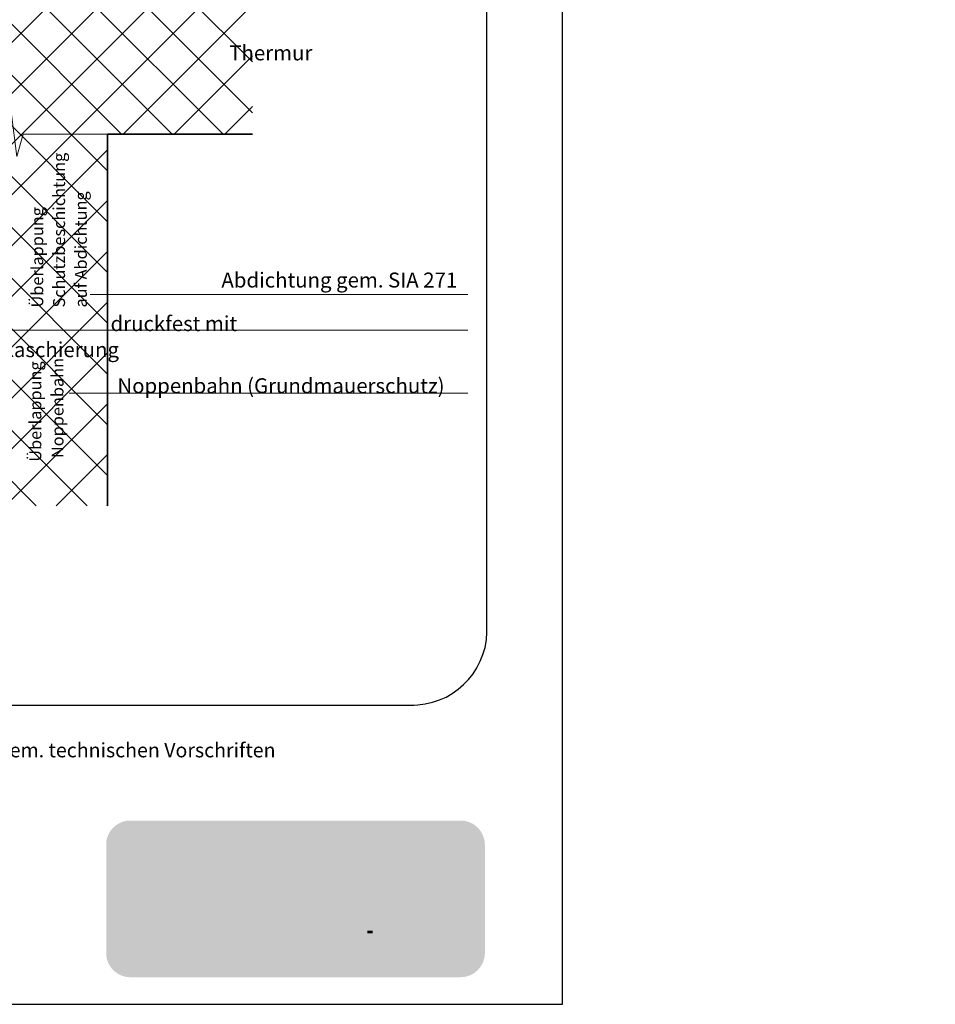
# Model space of a CAD drawing. Units: metres. Extents: x -25535 to 53044, y -10031 to 5158.
# Drawn here: x -14687 to -13463, y -40 to 1276 of the extents above; entities that cross this region are included whole.
import ezdxf

# ---------------------------------------------------------------- set-up
doc = ezdxf.new("R2010")
doc.units = ezdxf.units.M
doc.header["$MEASUREMENT"] = 0
for name, color, linetype in [('003 Beschriftung 1_8', 7, 'Continuous'), ('006 Bemassung 1_8', 7, 'Continuous'), ('050 Tragkonstruktion', 7, 'Continuous')]:
    doc.layers.add(name, color=color, linetype=linetype)
doc.styles.add('ERSTELLTER_STIL_2', font='Weber-Light.ttf')
doc.styles.add('ERSTELLTER_STIL_3', font='Weber-LightItalic.ttf')

msp = doc.modelspace()

# ---------------------------------------------------------------- hatches: boundary and pattern name
at = {"linetype": 'Continuous', "lineweight": 0, "ltscale": 1000, "true_color": 0xffffff}
msp.add_hatch(color=7, dxfattribs=at).paths.add_polyline_path([(-14571.5, 24.8, 0.381203), (-14539, -4.3), (-14097.9, -4.3, 0.413739), (-14065.2, 28.5), (-14065.2, 172.7, 0.38114), (-14094.3, 205.2), (-14542.7, 205.2, 0.349282), (-14571.5, 176.4)])
at = {"linetype": 'Continuous', "lineweight": 0, "ltscale": 1000, "true_color": 0x231f20}
for points in [[(-14531, 164.7), (-14531, 122.8, -0.16988), (-14512.4, 129.3, -0.141667), (-14496.5, 124.7), (-14470.4, 159.6), (-14446.9, 144), (-14446.9, 164.7)], [(-14391, 78.8), (-14376.2, 78.8), (-14353.4, 140.4), (-14372.2, 140.4), (-14384.3, 103.8), (-14396, 140.4), (-14409.5, 140.4), (-14421.3, 103.8), (-14433.2, 140.4), (-14452.1, 140.4), (-14429.1, 78.8), (-14414.3, 78.8), (-14402.7, 114.9)], [(-14146.7, 78.8), (-14145.5, 78.8), (-14144.3, 78.8), (-14143.1, 78.8), (-14141.9, 78.8), (-14140.7, 78.8), (-14139.5, 78.8), (-14138.3, 78.8), (-14137.1, 78.8), (-14135.9, 78.8), (-14134.7, 78.8), (-14133.5, 78.8), (-14132.3, 78.8), (-14131.1, 78.8), (-14130.3, 78.8), (-14130.3, 80), (-14130.3, 81.2), (-14130.3, 82.4), (-14130.3, 83.6), (-14130.3, 84.8), (-14130.3, 86), (-14130.3, 87.2), (-14130.3, 88.4), (-14130.3, 89.6), (-14130.3, 90.8), (-14130.3, 92), (-14130.3, 93.2), (-14130.3, 94.4), (-14130.3, 95.6), (-14130.3, 96.8), (-14130.3, 98), (-14130.3, 99.2), (-14130.3, 100.4), (-14130.3, 101.6), (-14130.3, 102.8), (-14130.3, 104), (-14130.3, 105.2), (-14130.3, 106.4), (-14130.3, 107.6), (-14130.3, 108.8), (-14130.3, 110), (-14130.3, 111.2), (-14130.3, 112.4), (-14130.3, 113.6), (-14130.3, 114.8), (-14130.3, 116), (-14130.3, 117.2), (-14130.3, 118.4), (-14130.3, 119.6), (-14130.3, 119.9), (-14129.2, 120.4), (-14128.1, 121), (-14127, 121.5), (-14125.9, 121.9), (-14124.8, 122.4), (-14123.7, 122.8), (-14122.6, 123.2), (-14121.4, 123.5), (-14120.3, 123.8), (-14119.1, 124.1), (-14117.9, 124.4), (-14116.7, 124.6), (-14115.6, 124.8), (-14114.4, 125), (-14113.2, 125.2), (-14112, 125.3), (-14110.8, 125.4), (-14109.6, 125.4), (-14108.4, 125.4), (-14107.2, 125.4), (-14106, 125.4), (-14105.9, 126.6), (-14105.9, 127.8), (-14105.9, 129), (-14105.9, 130.2), (-14105.9, 131.4), (-14105.9, 132.6), (-14105.9, 133.8), (-14105.9, 135), (-14105.9, 136.2), (-14105.9, 137.4), (-14105.9, 138.6), (-14105.9, 139.8), (-14105.9, 141), (-14105.9, 141.9), (-14107.1, 141.9), (-14108.3, 141.8), (-14109.5, 141.8), (-14110.7, 141.7), (-14111.9, 141.7), (-14113.1, 141.6), (-14114.3, 141.4), (-14115.5, 141.3), (-14116.7, 141.1), (-14117.9, 141), (-14119.1, 140.8), (-14120.2, 140.6), (-14121.4, 140.4), (-14122.6, 140.1), (-14123.8, 139.8), (-14124.9, 139.6), (-14126.1, 139.3), (-14127.2, 139), (-14128.4, 138.6), (-14129.6, 138.3), (-14130.7, 137.9), (-14131.8, 137.5), (-14133, 137.1), (-14134.1, 136.7), (-14135.2, 136.3), (-14136.3, 135.8), (-14137.4, 135.4), (-14138.5, 134.9), (-14139.6, 134.4), (-14140.7, 133.9), (-14141.8, 133.3), (-14142.8, 132.8), (-14143.9, 132.2), (-14144.9, 131.6), (-14146, 131), (-14146.7, 130.6), (-14146.7, 129.4), (-14146.7, 128.2), (-14146.7, 127), (-14146.7, 125.8), (-14146.7, 124.6), (-14146.7, 123.4), (-14146.7, 122.2), (-14146.7, 121), (-14146.7, 119.8), (-14146.7, 118.6), (-14146.7, 117.4), (-14146.7, 116.2), (-14146.7, 115), (-14146.7, 113.8), (-14146.7, 112.6), (-14146.7, 111.4), (-14146.7, 110.2), (-14146.7, 109), (-14146.7, 107.8), (-14146.7, 106.6), (-14146.7, 105.4), (-14146.7, 104.2), (-14146.7, 103), (-14146.7, 101.8), (-14146.7, 100.6), (-14146.7, 99.4), (-14146.7, 98.2), (-14146.7, 97), (-14146.7, 95.8), (-14146.7, 94.6), (-14146.7, 93.4), (-14146.7, 92.2), (-14146.7, 91), (-14146.7, 89.8), (-14146.7, 88.6), (-14146.7, 87.4), (-14146.7, 86.2), (-14146.7, 85), (-14146.7, 83.8), (-14146.7, 82.6), (-14146.7, 81.4), (-14146.7, 80.2), (-14146.7, 79)], [(-14491.4, 78.4, -0.198871), (-14512.4, 69.7, -0.164451), (-14530.5, 75.8, 0.075681), (-14533.8, 74.3, 0.08622), (-14534.6, 73.4, 0.148172), (-14534.9, 72.5, 0.112713), (-14534.8, 71.8, 0.079748), (-14534.3, 71.2, 0.083481), (-14532.5, 70, 0.062551), (-14525.8, 67.9, 0.050954), (-14503.7, 66, 0.050958), (-14481.6, 67.9, 0.06255), (-14474.9, 70, 0.083479), (-14473.1, 71.2, 0.079747), (-14472.6, 71.8, 0.112712), (-14472.4, 72.5, 0.158607), (-14472.8, 73.5, 0.086407), (-14473.8, 74.4, 0.07238), (-14477.7, 76.1, 0.052442)]]:
    msp.add_hatch(color=250, dxfattribs=at).paths.add_polyline_path(points)
at = {"linetype": 'Continuous', "lineweight": 0, "ltscale": 1000, "true_color": 0xfff200}
msp.add_hatch(color=2, dxfattribs=at).paths.add_polyline_path([(-14482.6, 99.5, -0.194968), (-14491.1, 78.7), (-14440, 78.7), (-14470.4, 159.6), (-14496.4, 124.6, -0.255606)])
at = {"linetype": 'Continuous', "lineweight": 0, "ltscale": 1000, "true_color": 0x231f20}
h = msp.add_hatch(color=250, dxfattribs=at)
h.paths.add_polyline_path([(-14254.8, 77.3), (-14253.6, 77.3), (-14252.4, 77.3), (-14251.2, 77.4), (-14250, 77.6), (-14248.8, 77.8), (-14247.6, 78), (-14246.4, 78.3), (-14245.3, 78.6), (-14244.1, 79), (-14243, 79.4), (-14241.9, 79.8), (-14240.8, 80.3), (-14239.7, 80.8), (-14238.7, 81.4), (-14237.6, 82), (-14236.6, 82.6), (-14235.6, 83.3), (-14234.7, 84), (-14233.7, 84.8), (-14232.8, 85.6), (-14231.9, 86.4), (-14231.1, 87.2), (-14230.3, 88.1), (-14229.5, 89), (-14228.8, 90), (-14228, 90.9), (-14227.4, 91.9), (-14226.7, 92.9), (-14226.1, 94), (-14225.6, 95), (-14225, 96.1), (-14224.5, 97.2), (-14224.1, 98.3), (-14223.7, 99.5), (-14223.3, 100.6), (-14223, 101.8), (-14222.8, 102.9), (-14222.5, 104.1), (-14222.3, 105.3), (-14222.2, 106.5), (-14222.1, 107.7), (-14222, 108.9), (-14222, 109.5), (-14222.1, 110.7), (-14222.1, 111.9), (-14222.3, 113.1), (-14222.4, 114.3), (-14222.6, 115.5), (-14222.9, 116.6), (-14223.2, 117.8), (-14223.5, 119), (-14223.9, 120.1), (-14224.4, 121.2), (-14224.8, 122.3), (-14225.3, 123.4), (-14225.9, 124.5), (-14226.5, 125.5), (-14227.1, 126.5), (-14227.8, 127.5), (-14228.5, 128.5), (-14229.2, 129.5), (-14230, 130.4), (-14230.8, 131.3), (-14231.6, 132.1), (-14232.5, 133), (-14233.4, 133.8), (-14234.3, 134.5), (-14235.3, 135.2), (-14236.2, 135.9), (-14237.3, 136.6), (-14238.3, 137.2), (-14239.3, 137.8), (-14240.4, 138.3), (-14241.5, 138.8), (-14242.6, 139.3), (-14243.7, 139.7), (-14244.9, 140.1), (-14246, 140.4), (-14247.2, 140.7), (-14248.4, 140.9), (-14249.5, 141.1), (-14250.7, 141.3), (-14251.9, 141.4), (-14253.1, 141.5), (-14254.3, 141.5), (-14255.5, 141.5), (-14256.7, 141.4), (-14257.9, 141.3), (-14259.1, 141.2), (-14260.3, 141), (-14261.5, 140.7), (-14262.6, 140.4), (-14263.8, 140.1), (-14264.9, 139.8), (-14266.1, 139.3), (-14267.2, 138.9), (-14268.3, 138.4), (-14269.3, 137.9), (-14270.4, 137.3), (-14270.9, 137), (-14270.9, 138.2), (-14270.9, 139.4), (-14270.9, 140.6), (-14270.9, 141.8), (-14270.9, 143), (-14270.9, 144.2), (-14270.9, 145.4), (-14270.9, 146.6), (-14270.9, 147.8), (-14270.9, 149), (-14270.9, 150.2), (-14270.9, 151.4), (-14270.9, 152.6), (-14270.9, 153.8), (-14270.9, 155), (-14270.9, 156.2), (-14270.9, 157.4), (-14270.9, 158.6), (-14270.9, 159.8), (-14270.9, 161), (-14270.9, 162.2), (-14270.9, 163.4), (-14270.9, 164.6), (-14272.1, 164.7), (-14273.3, 164.7), (-14274.5, 164.7), (-14275.7, 164.7), (-14276.9, 164.7), (-14278.1, 164.7), (-14279.3, 164.7), (-14280.5, 164.7), (-14281.7, 164.7), (-14282.9, 164.7), (-14284.1, 164.7), (-14285.3, 164.7), (-14286.5, 164.7), (-14287.4, 164.7), (-14287.4, 163.5), (-14287.4, 162.3), (-14287.4, 161.1), (-14287.4, 159.9), (-14287.4, 158.7), (-14287.4, 157.5), (-14287.4, 156.3), (-14287.4, 155.1), (-14287.4, 153.9), (-14287.4, 152.7), (-14287.4, 151.5), (-14287.4, 150.3), (-14287.4, 149.1), (-14287.4, 147.9), (-14287.4, 146.7), (-14287.4, 145.5), (-14287.4, 144.3), (-14287.4, 143.1), (-14287.4, 141.9), (-14287.4, 140.7), (-14287.4, 139.5), (-14287.4, 138.3), (-14287.4, 137.1), (-14287.4, 135.9), (-14287.4, 134.7), (-14287.4, 133.5), (-14287.4, 132.3), (-14287.4, 131.1), (-14287.4, 129.9), (-14287.4, 128.7), (-14287.4, 127.5), (-14287.4, 126.3), (-14287.4, 125.1), (-14287.4, 123.9), (-14287.4, 122.7), (-14287.4, 121.5), (-14287.4, 120.3), (-14287.4, 119.1), (-14287.4, 117.9), (-14287.4, 116.7), (-14287.4, 115.5), (-14287.4, 114.3), (-14287.4, 113.1), (-14287.4, 111.9), (-14287.4, 110.7), (-14287.4, 109.5), (-14287.4, 109), (-14287.3, 107.8), (-14287.3, 106.6), (-14287.1, 105.4), (-14287, 104.2), (-14286.7, 103.1), (-14286.5, 101.9), (-14286.2, 100.7), (-14285.8, 99.6), (-14285.4, 98.4), (-14285, 97.3), (-14284.5, 96.2), (-14284, 95.1), (-14283.5, 94.1), (-14282.9, 93), (-14282.2, 92), (-14281.6, 91), (-14280.9, 90), (-14280.1, 89.1), (-14279.3, 88.2), (-14278.5, 87.3), (-14277.7, 86.4), (-14276.8, 85.6), (-14275.9, 84.8), (-14275, 84.1), (-14274, 83.4), (-14273, 82.7), (-14272, 82), (-14271, 81.4), (-14269.9, 80.8), (-14268.9, 80.3), (-14267.8, 79.8), (-14266.7, 79.4), (-14265.5, 79), (-14264.4, 78.6), (-14263.2, 78.3), (-14262.1, 78), (-14260.9, 77.8), (-14259.7, 77.6), (-14258.5, 77.4), (-14257.3, 77.3), (-14256.1, 77.3), (-14254.9, 77.3)])
h.paths.add_polyline_path([(-14254.8, 92.4), (-14253.9, 92.4), (-14252.7, 92.6), (-14251.5, 92.8), (-14250.3, 93.1), (-14249.2, 93.5), (-14248.1, 94), (-14247, 94.6), (-14246, 95.2), (-14245, 95.9), (-14244.1, 96.7), (-14243.3, 97.5), (-14242.5, 98.4), (-14241.7, 99.4), (-14241.1, 100.4), (-14240.5, 101.4), (-14240, 102.5), (-14239.5, 103.6), (-14239.2, 104.8), (-14238.9, 105.9), (-14238.7, 107.1), (-14238.7, 108.3), (-14238.6, 109.5), (-14238.7, 110.6), (-14238.7, 111.8), (-14238.9, 113), (-14239.2, 114.2), (-14239.5, 115.3), (-14240, 116.4), (-14240.5, 117.5), (-14241.1, 118.6), (-14241.7, 119.6), (-14242.5, 120.5), (-14243.2, 121.4), (-14244.1, 122.3), (-14245, 123), (-14246, 123.7), (-14247, 124.4), (-14248.1, 124.9), (-14249.2, 125.4), (-14250.3, 125.8), (-14250.8, 125.9), (-14252, 126.2), (-14253.2, 126.4), (-14254.4, 126.5), (-14255.6, 126.5), (-14256.8, 126.5), (-14258, 126.4), (-14259.2, 126.3), (-14260.3, 126.1), (-14261.5, 125.8), (-14262.7, 125.5), (-14263.8, 125.1), (-14264.9, 124.6), (-14266, 124.1), (-14267, 123.5), (-14268.1, 122.9), (-14269, 122.2), (-14270, 121.4), (-14270.9, 120.6), (-14270.9, 120.4), (-14270.9, 119.2), (-14270.9, 118), (-14270.9, 116.8), (-14270.9, 115.6), (-14270.9, 114.4), (-14270.9, 113.2), (-14270.9, 112), (-14270.9, 110.8), (-14270.9, 109.6), (-14270.9, 108.4), (-14270.8, 107.2), (-14270.7, 106), (-14270.5, 104.8), (-14270.1, 103.6), (-14269.7, 102.5), (-14269.3, 101.4), (-14268.7, 100.4), (-14268.1, 99.3), (-14267.3, 98.4), (-14266.5, 97.5), (-14265.7, 96.6), (-14264.8, 95.9), (-14263.8, 95.1), (-14262.8, 94.5), (-14261.7, 94), (-14260.6, 93.5), (-14259.5, 93.1), (-14258.3, 92.8), (-14257.2, 92.6), (-14256, 92.4)], flags=0)
h = msp.add_hatch(color=250, dxfattribs=at)
h.paths.add_polyline_path([(-14356.9, 110.1), (-14356.9, 108.9), (-14356.8, 107.7), (-14356.7, 106.5), (-14356.5, 105.4), (-14356.3, 104.2), (-14356, 103), (-14355.7, 101.8), (-14355.4, 100.7), (-14355, 99.6), (-14354.6, 98.4), (-14354.1, 97.3), (-14353.6, 96.2), (-14353.1, 95.2), (-14352.5, 94.1), (-14351.9, 93.1), (-14351.2, 92.1), (-14350.5, 91.1), (-14349.8, 90.1), (-14349.1, 89.2), (-14348.3, 88.3), (-14347.4, 87.4), (-14346.6, 86.6), (-14345.7, 85.8), (-14344.8, 85), (-14343.9, 84.2), (-14342.9, 83.5), (-14341.9, 82.8), (-14340.9, 82.2), (-14339.9, 81.6), (-14338.8, 81), (-14337.7, 80.5), (-14336.6, 80), (-14335.5, 79.5), (-14334.4, 79.1), (-14333.3, 78.7), (-14332.1, 78.4), (-14330.9, 78.1), (-14329.8, 77.9), (-14328.6, 77.7), (-14327.4, 77.5), (-14326.2, 77.4), (-14325, 77.3), (-14323.8, 77.3), (-14322.8, 77.3), (-14321.6, 77.3), (-14320.4, 77.3), (-14319.2, 77.3), (-14318, 77.5), (-14316.8, 77.6), (-14315.6, 77.8), (-14314.5, 78), (-14313.3, 78.3), (-14312.1, 78.6), (-14311, 78.9), (-14309.8, 79.3), (-14308.7, 79.8), (-14307.6, 80.2), (-14306.5, 80.7), (-14305.5, 81.3), (-14304.4, 81.8), (-14303.7, 82.2), (-14302.7, 82.9), (-14301.8, 83.6), (-14300.9, 84.4), (-14300, 85.2), (-14299.2, 86.1), (-14298.4, 87), (-14297.7, 88), (-14297, 89), (-14296.4, 90), (-14295.8, 91.1), (-14295.3, 92.2), (-14294.9, 93.3), (-14294.5, 94.4), (-14294.2, 95.6), (-14293.9, 96.7), (-14295.1, 96.8), (-14296.3, 96.8), (-14297.5, 96.8), (-14298.7, 96.8), (-14299.9, 96.8), (-14301.1, 96.8), (-14302.3, 96.8), (-14303.5, 96.8), (-14304.7, 96.8), (-14305.9, 96.8), (-14307.1, 96.8), (-14308.3, 96.8), (-14309.5, 96.8), (-14310.7, 96.8), (-14311.1, 96.8), (-14311.8, 95.8), (-14312.6, 94.9), (-14313.5, 94.2), (-14314.5, 93.5), (-14315.6, 93), (-14315.7, 93), (-14316.9, 92.6), (-14318, 92.3), (-14319.2, 92.1), (-14320.4, 91.9), (-14321.6, 91.8), (-14322.8, 91.8), (-14323.4, 91.8), (-14324.6, 91.8), (-14325.8, 91.9), (-14327, 92.1), (-14328.2, 92.4), (-14329.3, 92.8), (-14330.4, 93.3), (-14331.5, 93.8), (-14332.5, 94.4), (-14333.5, 95.1), (-14334.4, 95.9), (-14335.3, 96.7), (-14336.1, 97.6), (-14336.9, 98.5), (-14337.5, 99.5), (-14338.1, 100.6), (-14338.7, 101.6), (-14339.1, 102.7), (-14339.4, 103.8), (-14338.2, 103.8), (-14337, 103.8), (-14335.8, 103.8), (-14334.6, 103.8), (-14333.4, 103.8), (-14332.2, 103.8), (-14331, 103.8), (-14329.8, 103.8), (-14328.6, 103.8), (-14327.4, 103.8), (-14326.2, 103.8), (-14325, 103.8), (-14323.8, 103.8), (-14322.6, 103.8), (-14321.4, 103.8), (-14320.2, 103.8), (-14319, 103.8), (-14317.8, 103.8), (-14316.6, 103.8), (-14315.4, 103.8), (-14314.2, 103.8), (-14313, 103.8), (-14311.8, 103.8), (-14310.6, 103.8), (-14309.4, 103.8), (-14308.2, 103.8), (-14307, 103.8), (-14305.8, 103.8), (-14304.6, 103.8), (-14303.4, 103.8), (-14302.2, 103.8), (-14301, 103.8), (-14299.8, 103.8), (-14298.6, 103.8), (-14297.4, 103.8), (-14296.2, 103.8), (-14295, 103.8), (-14293.8, 103.8), (-14293.6, 103.8), (-14293.5, 105), (-14293.4, 106.2), (-14293.4, 107.4), (-14293.4, 108.6), (-14293.4, 109.8), (-14293.5, 111), (-14293.6, 112.2), (-14293.7, 113.3), (-14293.9, 114.5), (-14294, 115.7), (-14294.3, 116.9), (-14294.5, 118.1), (-14294.8, 119.2), (-14294.8, 119.5), (-14295.2, 120.6), (-14295.5, 121.8), (-14295.9, 122.9), (-14296.4, 124), (-14296.9, 125.1), (-14297.4, 126.2), (-14298, 127.2), (-14298.6, 128.3), (-14299.3, 129.3), (-14299.9, 130.3), (-14300.7, 131.2), (-14300.9, 131.5), (-14301.7, 132.4), (-14302.6, 133.2), (-14303.5, 134), (-14304.4, 134.8), (-14305.3, 135.6), (-14306.3, 136.3), (-14307.3, 136.9), (-14308.3, 137.6), (-14309.3, 138.1), (-14310.4, 138.7), (-14311.5, 139.2), (-14312.6, 139.7), (-14313.7, 140.1), (-14314.9, 140.5), (-14316, 140.8), (-14317.2, 141.1), (-14318.4, 141.3), (-14319.5, 141.6), (-14320.7, 141.7), (-14321.9, 141.8), (-14323.1, 141.9), (-14324.3, 141.9), (-14325.3, 141.9), (-14326.5, 141.9), (-14327.7, 141.8), (-14328.9, 141.7), (-14330.1, 141.5), (-14331.3, 141.3), (-14332.4, 141), (-14333.6, 140.8), (-14334.8, 140.4), (-14335.9, 140), (-14337, 139.6), (-14338.1, 139.1), (-14339.2, 138.6), (-14340.3, 138.1), (-14341.3, 137.5), (-14342.3, 136.9), (-14343.3, 136.2), (-14344.3, 135.5), (-14345.3, 134.7), (-14346.2, 134), (-14347.1, 133.2), (-14347.9, 132.3), (-14348.7, 131.4), (-14349.5, 130.5), (-14350.3, 129.6), (-14351, 128.6), (-14351.7, 127.7), (-14352.3, 126.6), (-14352.9, 125.6), (-14353.5, 124.5), (-14354, 123.5), (-14354.5, 122.4), (-14354.9, 121.3), (-14355.3, 120.1), (-14355.7, 119), (-14356, 117.8), (-14356.3, 116.6), (-14356.5, 115.5), (-14356.7, 114.3), (-14356.8, 113.1), (-14356.9, 111.9), (-14356.9, 110.7)])
h.paths.add_polyline_path([(-14339.9, 116.4), (-14339.1, 116.4), (-14337.9, 116.4), (-14336.7, 116.4), (-14335.5, 116.4), (-14334.3, 116.4), (-14333.1, 116.4), (-14331.9, 116.4), (-14330.7, 116.4), (-14329.5, 116.4), (-14328.3, 116.4), (-14327.1, 116.4), (-14325.9, 116.4), (-14324.7, 116.4), (-14323.5, 116.4), (-14322.3, 116.4), (-14321.1, 116.4), (-14319.9, 116.4), (-14318.7, 116.4), (-14317.5, 116.4), (-14316.3, 116.4), (-14315.1, 116.4), (-14313.9, 116.4), (-14312.7, 116.4), (-14311.5, 116.4), (-14310.3, 116.4), (-14310.4, 117), (-14310.6, 118.2), (-14311, 119.3), (-14311.4, 120.5), (-14311.9, 121.5), (-14312.5, 122.6), (-14313.2, 123.6), (-14314, 124.5), (-14314.8, 125.3), (-14315.8, 126.1), (-14316.7, 126.8), (-14317.8, 127.4), (-14318.8, 127.9), (-14320, 128.4), (-14321.1, 128.7), (-14322.3, 128.9), (-14323.5, 129.1), (-14324.7, 129.1), (-14325.8, 129.1), (-14327, 128.9), (-14328.1, 128.7), (-14329.3, 128.4), (-14330.4, 128), (-14331.5, 127.5), (-14332.6, 126.9), (-14333.6, 126.2), (-14334.5, 125.5), (-14335.4, 124.7), (-14336.2, 123.8), (-14337, 122.9), (-14337.7, 121.9), (-14338.3, 120.9), (-14338.8, 119.8), (-14339.3, 118.7), (-14339.7, 117.6)], flags=0)
h = msp.add_hatch(color=250, dxfattribs=at)
h.paths.add_polyline_path([(-14153.4, 103.8), (-14153.3, 105), (-14153.2, 106.2), (-14153.2, 107.4), (-14153.2, 108.6), (-14153.2, 109.8), (-14153.3, 111), (-14153.4, 112.2), (-14153.5, 113.3), (-14153.7, 114.5), (-14153.9, 115.7), (-14154.1, 116.9), (-14154.3, 118.1), (-14154.6, 119.2), (-14154.7, 119.5), (-14155, 120.6), (-14155.3, 121.8), (-14155.8, 122.9), (-14156.2, 124), (-14156.7, 125.1), (-14157.2, 126.2), (-14157.8, 127.2), (-14158.4, 128.3), (-14159.1, 129.3), (-14159.8, 130.3), (-14160.5, 131.2), (-14160.7, 131.5), (-14161.5, 132.4), (-14162.4, 133.2), (-14163.3, 134), (-14164.2, 134.8), (-14165.1, 135.6), (-14166.1, 136.3), (-14167.1, 136.9), (-14168.1, 137.6), (-14169.2, 138.1), (-14170.2, 138.7), (-14171.3, 139.2), (-14172.4, 139.7), (-14173.6, 140.1), (-14174.7, 140.5), (-14175.8, 140.8), (-14177, 141.1), (-14178.2, 141.3), (-14179.4, 141.6), (-14180.6, 141.7), (-14181.7, 141.8), (-14182.9, 141.9), (-14184.1, 141.9), (-14185.1, 141.9), (-14186.3, 141.9), (-14187.5, 141.8), (-14188.7, 141.7), (-14189.9, 141.5), (-14191.1, 141.3), (-14192.3, 141), (-14193.4, 140.8), (-14194.6, 140.4), (-14195.7, 140), (-14196.8, 139.6), (-14197.9, 139.1), (-14199, 138.6), (-14200.1, 138.1), (-14201.1, 137.5), (-14202.2, 136.9), (-14203.2, 136.2), (-14204.1, 135.5), (-14205.1, 134.7), (-14206, 134), (-14206.9, 133.2), (-14207.7, 132.3), (-14208.6, 131.4), (-14209.3, 130.5), (-14210.1, 129.6), (-14210.8, 128.6), (-14211.5, 127.7), (-14212.1, 126.6), (-14212.7, 125.6), (-14213.3, 124.5), (-14213.8, 123.5), (-14214.3, 122.4), (-14214.7, 121.2), (-14215.1, 120.1), (-14215.5, 119), (-14215.8, 117.8), (-14216.1, 116.6), (-14216.3, 115.5), (-14216.5, 114.3), (-14216.6, 113.1), (-14216.7, 111.9), (-14216.7, 110.7), (-14216.7, 110.1), (-14216.7, 108.9), (-14216.6, 107.7), (-14216.5, 106.5), (-14216.3, 105.4), (-14216.1, 104.2), (-14215.8, 103), (-14215.5, 101.8), (-14215.2, 100.7), (-14214.8, 99.6), (-14214.4, 98.4), (-14213.9, 97.3), (-14213.4, 96.2), (-14212.9, 95.2), (-14212.3, 94.1), (-14211.7, 93.1), (-14211, 92.1), (-14210.4, 91.1), (-14209.6, 90.1), (-14208.9, 89.2), (-14208.1, 88.3), (-14207.3, 87.4), (-14206.4, 86.6), (-14205.5, 85.8), (-14204.6, 85), (-14203.7, 84.2), (-14202.7, 83.5), (-14201.7, 82.8), (-14200.7, 82.2), (-14199.7, 81.6), (-14198.6, 81), (-14197.6, 80.5), (-14196.5, 80), (-14195.4, 79.5), (-14194.2, 79.1), (-14193.1, 78.7), (-14191.9, 78.4), (-14190.8, 78.1), (-14189.6, 77.9), (-14188.4, 77.7), (-14187.2, 77.5), (-14186, 77.4), (-14184.8, 77.3), (-14183.6, 77.3), (-14182.6, 77.3), (-14181.4, 77.3), (-14180.2, 77.3), (-14179, 77.3), (-14177.8, 77.5), (-14176.6, 77.6), (-14175.5, 77.8), (-14174.3, 78), (-14173.1, 78.3), (-14172, 78.6), (-14170.8, 78.9), (-14169.7, 79.3), (-14168.6, 79.8), (-14167.4, 80.2), (-14166.4, 80.7), (-14165.3, 81.3), (-14164.2, 81.8), (-14163.6, 82.2), (-14162.6, 82.9), (-14161.6, 83.6), (-14160.7, 84.4), (-14159.8, 85.2), (-14159, 86.1), (-14158.2, 87), (-14157.5, 88), (-14156.8, 89), (-14156.2, 90), (-14155.6, 91.1), (-14155.1, 92.2), (-14154.7, 93.3), (-14154.3, 94.4), (-14154, 95.6), (-14153.8, 96.7), (-14155, 96.8), (-14156.2, 96.8), (-14157.4, 96.8), (-14158.6, 96.8), (-14159.8, 96.8), (-14161, 96.8), (-14162.2, 96.8), (-14163.4, 96.8), (-14164.6, 96.8), (-14165.8, 96.8), (-14167, 96.8), (-14168.2, 96.8), (-14169.4, 96.8), (-14170.6, 96.8), (-14170.9, 96.8), (-14171.6, 95.8), (-14172.4, 94.9), (-14173.3, 94.2), (-14174.4, 93.5), (-14175.5, 93), (-14175.6, 93), (-14176.7, 92.6), (-14177.9, 92.3), (-14179, 92.1), (-14180.2, 91.9), (-14181.4, 91.8), (-14182.6, 91.8), (-14183.3, 91.8), (-14184.5, 91.8), (-14185.6, 91.9), (-14186.8, 92.1), (-14188, 92.4), (-14189.1, 92.8), (-14190.2, 93.3), (-14191.3, 93.8), (-14192.3, 94.4), (-14193.3, 95.1), (-14194.3, 95.9), (-14195.1, 96.7), (-14195.9, 97.6), (-14196.7, 98.5), (-14197.4, 99.5), (-14198, 100.6), (-14198.5, 101.6), (-14198.9, 102.7), (-14199.2, 103.8), (-14198, 103.8), (-14196.8, 103.8), (-14195.6, 103.8), (-14194.4, 103.8), (-14193.2, 103.8), (-14192, 103.8), (-14190.8, 103.8), (-14189.6, 103.8), (-14188.4, 103.8), (-14187.2, 103.8), (-14186, 103.8), (-14184.8, 103.8), (-14183.6, 103.8), (-14182.4, 103.8), (-14181.2, 103.8), (-14180, 103.8), (-14178.8, 103.8), (-14177.6, 103.8), (-14176.4, 103.8), (-14175.2, 103.8), (-14174, 103.8), (-14172.8, 103.8), (-14171.6, 103.8), (-14170.4, 103.8), (-14169.2, 103.8), (-14168, 103.8), (-14166.8, 103.8), (-14165.6, 103.8), (-14164.4, 103.8), (-14163.2, 103.8), (-14162, 103.8), (-14160.8, 103.8), (-14159.6, 103.8), (-14158.4, 103.8), (-14157.2, 103.8), (-14156, 103.8), (-14154.8, 103.8), (-14153.6, 103.8)])
h.paths.add_polyline_path([(-14170.1, 116.4), (-14170.2, 117), (-14170.5, 118.2), (-14170.8, 119.3), (-14171.2, 120.5), (-14171.7, 121.5), (-14172.4, 122.6), (-14173, 123.6), (-14173.8, 124.5), (-14174.7, 125.3), (-14175.6, 126.1), (-14176.6, 126.8), (-14177.6, 127.4), (-14178.7, 127.9), (-14179.8, 128.4), (-14180.9, 128.7), (-14182.1, 128.9), (-14183.3, 129.1), (-14184.5, 129.1), (-14185.6, 129.1), (-14186.8, 128.9), (-14188, 128.7), (-14189.1, 128.4), (-14190.2, 128), (-14191.3, 127.5), (-14192.4, 126.9), (-14193.4, 126.2), (-14194.3, 125.5), (-14195.2, 124.7), (-14196.1, 123.8), (-14196.8, 122.9), (-14197.5, 121.9), (-14198.1, 120.9), (-14198.7, 119.8), (-14199.1, 118.7), (-14199.5, 117.6), (-14199.8, 116.4), (-14198.9, 116.4), (-14197.7, 116.4), (-14196.5, 116.4), (-14195.3, 116.4), (-14194.1, 116.4), (-14192.9, 116.4), (-14191.7, 116.4), (-14190.5, 116.4), (-14189.3, 116.4), (-14188.1, 116.4), (-14186.9, 116.4), (-14185.7, 116.4), (-14184.5, 116.4), (-14183.3, 116.4), (-14182.1, 116.4), (-14180.9, 116.4), (-14179.7, 116.4), (-14178.5, 116.4), (-14177.3, 116.4), (-14176.1, 116.4), (-14174.9, 116.4), (-14173.7, 116.4), (-14172.5, 116.4), (-14171.3, 116.4)], flags=0)
at = {"linetype": 'Continuous', "lineweight": 0, "ltscale": 1000, "true_color": 0x5a5758}
for points in [[(-14292.9, 57.6), (-14291.8, 57.2), (-14291.3, 57), (-14290.9, 56.9), (-14289.8, 56.4), (-14289.2, 56.1), (-14288.1, 55.6), (-14287.9, 55.4), (-14287.1, 54.5), (-14286.8, 53.3), (-14286.7, 53), (-14287.1, 51.9), (-14287.7, 51.1), (-14288.8, 50.6), (-14289.8, 50.4), (-14291, 50.6), (-14291.9, 51), (-14292.8, 51.8), (-14293.3, 52.9), (-14293.3, 53.2), (-14294.5, 53.2), (-14295.7, 53.2), (-14296.9, 53.2), (-14296.8, 52), (-14296.4, 50.9), (-14295.8, 49.8), (-14295.1, 48.9), (-14294.2, 48.1), (-14293.2, 47.4), (-14292.1, 47), (-14290.9, 46.7), (-14289.9, 46.6), (-14288.7, 46.8), (-14287.5, 47.1), (-14286.4, 47.6), (-14285.4, 48.3), (-14284.6, 49.1), (-14283.9, 50.1), (-14283.4, 51.2), (-14283.1, 52.4), (-14283, 53.5), (-14283.1, 54.7), (-14283.5, 55.8), (-14284, 56.9), (-14284.8, 57.8), (-14285.1, 58.1), (-14286.1, 58.8), (-14287.1, 59.3), (-14288.2, 59.7), (-14288.4, 59.8), (-14288.6, 59.9), (-14288.9, 59.9), (-14290, 60.4), (-14290.3, 60.5), (-14291.3, 61), (-14291.4, 61.1), (-14292.2, 62), (-14292.5, 63.1), (-14292.3, 63.9), (-14291.6, 64.6), (-14290.6, 65.1), (-14289.9, 65.2), (-14288.7, 64.9), (-14287.8, 64.2), (-14287.3, 63.1), (-14287.2, 62.7), (-14286, 62.7), (-14284.8, 62.7), (-14283.6, 62.7), (-14283.7, 63.9), (-14284.1, 65), (-14284.6, 66.1), (-14285.4, 67), (-14286.3, 67.7), (-14287.4, 68.3), (-14288.5, 68.7), (-14289.7, 68.8), (-14291, 68.7), (-14292.1, 68.4), (-14293.2, 67.9), (-14294.2, 67.2), (-14295, 66.3), (-14295.6, 65.3), (-14296, 64.2), (-14296.2, 63), (-14296.2, 62.7), (-14296.1, 61.5), (-14295.8, 60.3), (-14295.2, 59.3), (-14294.5, 58.6), (-14293.5, 57.9)], [(-14261.9, 68.4), (-14261.9, 47.1), (-14258.2, 47.1), (-14258.2, 68.4)], [(-14254.5, 68.4), (-14254.5, 47.1), (-14250.9, 47.1), (-14250.9, 61.8), (-14241.7, 47.1), (-14238.3, 47.1), (-14238.3, 68.4), (-14241.9, 68.4), (-14241.9, 54.5), (-14250.8, 68.4)], [(-14230.6, 65), (-14230.6, 47.1), (-14227, 47.1), (-14227, 65), (-14221.5, 65), (-14221.5, 68.4), (-14236.4, 68.4), (-14236.4, 65)], [(-14190.7, 57.6), (-14190.7, 58), (-14191.9, 58), (-14193.1, 58), (-14194.3, 58), (-14195.5, 58), (-14196.7, 58), (-14197.9, 58), (-14199.1, 58), (-14200.3, 58), (-14201.5, 58), (-14202.7, 58), (-14203.9, 58), (-14203.9, 56.8), (-14203.9, 55.6), (-14203.9, 54.5), (-14202.7, 54.5), (-14201.5, 54.5), (-14200.3, 54.5), (-14199.1, 54.5), (-14197.9, 54.5), (-14196.7, 54.5), (-14195.5, 54.5), (-14195.4, 54.5), (-14195.9, 53.4), (-14196.6, 52.5), (-14197.5, 51.7), (-14198.6, 51), (-14199.7, 50.6), (-14200.9, 50.4), (-14201.2, 50.4), (-14202.4, 50.5), (-14203.6, 50.8), (-14204.7, 51.3), (-14205.7, 52), (-14206.5, 52.8), (-14207.3, 53.7), (-14207.8, 54.8), (-14208.2, 55.9), (-14208.4, 57.1), (-14208.5, 57.8), (-14208.4, 59), (-14208.1, 60.1), (-14207.7, 61.3), (-14207, 62.3), (-14206.2, 63.2), (-14205.3, 63.9), (-14204.3, 64.5), (-14203.1, 64.9), (-14202, 65.2), (-14201.4, 65.2), (-14200.2, 65.1), (-14199.1, 64.7), (-14198, 64.2), (-14197.1, 63.4), (-14196.3, 62.5), (-14196.1, 62.1), (-14194.9, 62.1), (-14193.7, 62.1), (-14192.5, 62.1), (-14191.7, 62.1), (-14192.2, 63.2), (-14192.8, 64.3), (-14193.5, 65.2), (-14194.3, 66.1), (-14195.3, 66.9), (-14196.3, 67.5), (-14197.3, 68.1), (-14198.5, 68.4), (-14199.6, 68.7), (-14200.8, 68.8), (-14201.3, 68.8), (-14202.5, 68.7), (-14203.7, 68.5), (-14204.9, 68.2), (-14206, 67.7), (-14207, 67.1), (-14208, 66.5), (-14208.9, 65.7), (-14209.7, 64.8), (-14210.4, 63.8), (-14211, 62.8), (-14211.5, 61.6), (-14211.8, 60.5), (-14212, 59.3), (-14212.1, 58.1), (-14212.1, 57.8), (-14212.1, 56.6), (-14211.9, 55.4), (-14211.6, 54.3), (-14211.1, 53.1), (-14210.6, 52.1), (-14209.9, 51.1), (-14209.2, 50.2), (-14208.3, 49.3), (-14207.3, 48.6), (-14206.3, 48), (-14205.2, 47.5), (-14204.1, 47.1), (-14202.9, 46.8), (-14201.7, 46.7), (-14201.2, 46.7), (-14200, 46.7), (-14198.8, 47), (-14197.7, 47.3), (-14196.6, 47.8), (-14195.6, 48.4), (-14194.6, 49.1), (-14193.7, 49.9), (-14192.9, 50.9), (-14192.3, 51.9), (-14191.7, 52.9), (-14191.3, 54), (-14191, 55.2), (-14190.8, 56.4)], [(-14129.7, 68.4), (-14129.7, 47.1), (-14125.8, 47.1), (-14125.8, 68.4)], [(-14122.2, 68.4), (-14122.2, 47.1), (-14118.5, 47.1), (-14118.5, 61.8), (-14109.4, 47.1), (-14105.9, 47.1), (-14105.9, 68.4), (-14109.6, 68.4), (-14109.6, 54.5), (-14118.4, 68.4)], [(-14222.6, 58), (-14222.6, 54.5), (-14215.2, 54.5), (-14215.2, 58)], [(-14531, 39.4), (-14531, 36.4), (-14097.8, 36.4), (-14097.8, 39.4)]]:
    msp.add_hatch(color=251, dxfattribs=at).paths.add_polyline_path(points)
h = msp.add_hatch(color=251, dxfattribs=at)
h.paths.add_polyline_path([(-14274.9, 68.4), (-14283.4, 47.1), (-14279.6, 47.1), (-14277.5, 52.5), (-14269.6, 52.5), (-14267.6, 47.1), (-14263.7, 47.1), (-14272.1, 68.4)])
h.paths.add_polyline_path([(-14276.2, 56), (-14273.4, 62.9), (-14270.9, 56)], flags=0)
h = msp.add_hatch(color=251, dxfattribs=at)
h.paths.add_polyline_path([(-14178, 46.7), (-14176.8, 46.7), (-14175.6, 46.9), (-14174.5, 47.2), (-14173.4, 47.7), (-14172.3, 48.2), (-14171.3, 48.9), (-14170.4, 49.7), (-14169.6, 50.6), (-14168.8, 51.5), (-14168.2, 52.5), (-14167.7, 53.6), (-14167.3, 54.8), (-14167.1, 55.9), (-14166.9, 57.1), (-14166.9, 57.8), (-14167, 59), (-14167.2, 60.2), (-14167.5, 61.3), (-14168, 62.5), (-14168.5, 63.5), (-14169.2, 64.5), (-14170, 65.4), (-14170.9, 66.2), (-14171.8, 66.9), (-14172.9, 67.6), (-14173.9, 68.1), (-14175.1, 68.4), (-14176.3, 68.7), (-14177.5, 68.8), (-14178, 68.8), (-14179.2, 68.8), (-14180.4, 68.6), (-14181.6, 68.2), (-14182.7, 67.8), (-14183.8, 67.3), (-14184.7, 66.6), (-14185.7, 65.8), (-14186.5, 64.9), (-14187.2, 64), (-14187.8, 63), (-14188.4, 61.9), (-14188.7, 60.7), (-14189, 59.6), (-14189.1, 58.4), (-14189.2, 57.8), (-14189.1, 56.6), (-14188.9, 55.4), (-14188.6, 54.3), (-14188.1, 53.2), (-14187.6, 52.1), (-14186.9, 51.1), (-14186.1, 50.2), (-14185.3, 49.3), (-14184.3, 48.6), (-14183.3, 48), (-14182.2, 47.5), (-14181.1, 47.1), (-14179.9, 46.8), (-14178.7, 46.7)])
h.paths.add_polyline_path([(-14170.5, 57.8), (-14170.6, 58.7), (-14170.8, 59.9), (-14171.3, 61), (-14171.9, 62), (-14172.6, 63), (-14173.5, 63.7), (-14174.6, 64.4), (-14175.7, 64.8), (-14176.8, 65.1), (-14178, 65.2), (-14178.7, 65.2), (-14179.9, 64.9), (-14181, 64.5), (-14182.1, 63.9), (-14183, 63.2), (-14183.8, 62.3), (-14184.4, 61.3), (-14184.9, 60.2), (-14185.2, 59), (-14185.3, 57.8), (-14185.3, 57.1), (-14185.1, 55.9), (-14184.7, 54.8), (-14184.1, 53.7), (-14183.4, 52.8), (-14182.5, 52), (-14181.5, 51.3), (-14180.4, 50.8), (-14179.2, 50.5), (-14178, 50.4), (-14177.1, 50.5), (-14175.9, 50.7), (-14174.8, 51.1), (-14173.8, 51.7), (-14172.8, 52.5), (-14172, 53.3), (-14171.4, 54.4), (-14170.9, 55.5), (-14170.6, 56.6)], flags=0)
h = msp.add_hatch(color=251, dxfattribs=at)
h.paths.add_polyline_path([(-14164.9, 47.1), (-14163.7, 47.1), (-14162.5, 47.1), (-14161.3, 47.1), (-14160.1, 47.1), (-14158.9, 47.1), (-14158.6, 47.1), (-14157.4, 47.1), (-14156.2, 47.3), (-14156, 47.3), (-14154.8, 47.6), (-14153.7, 48.1), (-14153.3, 48.4), (-14152.4, 49.3), (-14151.7, 50.2), (-14151.2, 51.3), (-14150.9, 52.5), (-14150.8, 53.4), (-14150.9, 54.6), (-14151.3, 55.8), (-14151.8, 56.8), (-14152.6, 57.7), (-14153.6, 58.4), (-14154.2, 58.7), (-14153.3, 59.5), (-14152.6, 60.5), (-14152.2, 61.6), (-14152, 62.8), (-14152.1, 64), (-14152.5, 65.2), (-14153.2, 66.2), (-14153.7, 66.8), (-14154.7, 67.5), (-14155.8, 68), (-14156.6, 68.2), (-14157.8, 68.3), (-14159, 68.4), (-14160.1, 68.4), (-14161.3, 68.4), (-14162.5, 68.4), (-14163.7, 68.4), (-14164.9, 68.4), (-14164.9, 67.2), (-14164.9, 66), (-14164.9, 64.8), (-14164.9, 63.6), (-14164.9, 62.4), (-14164.9, 61.2), (-14164.9, 60), (-14164.9, 58.8), (-14164.9, 57.6), (-14164.9, 56.4), (-14164.9, 55.2), (-14164.9, 54), (-14164.9, 52.8), (-14164.9, 51.6), (-14164.9, 50.4), (-14164.9, 49.2), (-14164.9, 48)])
h.paths.add_polyline_path([(-14161.2, 56.9), (-14161.2, 55.6), (-14161.2, 54.4), (-14161.2, 53.2), (-14161.2, 52), (-14161.2, 50.8), (-14160.7, 50.8), (-14159.5, 50.8), (-14158.3, 50.8), (-14158.2, 50.8), (-14157, 51), (-14155.9, 51.4), (-14155.8, 51.5), (-14155, 52.4), (-14154.7, 53.6), (-14154.8, 54.1), (-14155.2, 55.2), (-14156, 56.1), (-14157, 56.7), (-14158.2, 56.9), (-14158.8, 56.9), (-14160, 56.9)], flags=0)
h.paths.add_polyline_path([(-14161.2, 65), (-14161.2, 63.9), (-14161.2, 62.7), (-14161.2, 61.5), (-14161.2, 60.3), (-14160.2, 60.3), (-14159, 60.3), (-14158.2, 60.4), (-14157, 60.6), (-14156, 61.4), (-14155.7, 62.6), (-14155.8, 63.5), (-14156.3, 64.3), (-14157.3, 64.8), (-14157.5, 64.8), (-14158.7, 65), (-14158.8, 65), (-14160, 65)], flags=0)
h = msp.add_hatch(color=251, dxfattribs=at)
h.paths.add_polyline_path([(-14142.6, 68.4), (-14151, 47.1), (-14147.2, 47.1), (-14145.2, 52.5), (-14137.2, 52.5), (-14135.3, 47.1), (-14131.4, 47.1), (-14139.7, 68.4)])
h.paths.add_polyline_path([(-14143.9, 56), (-14141.1, 62.9), (-14138.5, 56)], flags=0)
at = {"layer": '050 Tragkonstruktion', "linetype": 'Continuous', "lineweight": 0, "ltscale": 1000, "true_color": 0x000000}
h = msp.add_hatch(dxfattribs=at)
h.set_pattern_fill('SAGO_BETON_0001', color=18, scale=8000, style=0, pattern_type=2)
h.set_pattern_definition([(45, (-14651.7, 1563.04), (-33.9411, 33.9411), []), (135, (-14651.7, 1563.04), (33.9411, 33.9411), [])])
h.paths.add_polyline_path([(-14819.7, 1373), (-14819.7, 626), (-14569.7, 626), (-14569.7, 1123), (-14376, 1123), (-14376, 1373)])

# ---------------------------------------------------------------- linework, layer by layer
for p, q in [((-13961.5, -40.4), (-13961.5, 2929.6)), ((-14062.5, 456.9), (-14062.5, 2479.6)), ((-15811.5, 359.6), (-14160.3, 359.6)), ((-16061.5, -40.4), (-13961.5, -40.4))]:
    msp.add_line(p, q)
msp.add_arc((-14162.5, 459.6), 100, 268.4764, 358.4764)
at = {"layer": '003 Beschriftung 1_8', "color": 7, "linetype": 'Continuous', "lineweight": 0, "ltscale": 1000}
for p, q in [((-14593.1, 908.8), (-14087.9, 908.8)), ((-14864, 860.8), (-14087.9, 860.8)), ((-14621, 776.8), (-14087.9, 776.8))]:
    msp.add_line(p, q, dxfattribs=at)
at = {"layer": '050 Tragkonstruktion', "color": 7, "linetype": 'Continuous', "lineweight": 35, "ltscale": 1000}
for p, q in [((-14569.7, 626), (-14569.7, 1123)), ((-14569.7, 1123), (-14376, 1123))]:
    msp.add_line(p, q, dxfattribs=at)
at = {"layer": '050 Tragkonstruktion', "color": 7, "linetype": 'Continuous', "lineweight": 20, "ltscale": 1000, "flags": 128}
msp.add_lwpolyline([(-14569.7, 1123), (-14682.7, 1123), (-14690.8, 1093), (-14698.6, 1153), (-14706.7, 1123), (-14819.7, 1123)], dxfattribs=at)

# ---------------------------------------------------------------- texts
at = {"color": 7, "style": 'ERSTELLTER_STIL_2'}
msp.add_text('*        Für EPS & PIR Systeme im Neubau ohne mechanische Befestigung / Für MW-Systeme gem. technischen Vorschriften  ', height=19.2, dxfattribs=at).set_placement((-15808.5, 289.8))
at = {"layer": '003 Beschriftung 1_8', "color": 7, "linetype": 'Continuous', "lineweight": 0, "char_height": 20, "attachment_point": 7, "style": 'ERSTELLTER_STIL_2'}
for s, insert, width, line_spacing_factor in [('\\A1;\\pi426.47197;{\\fWeber Light|b0|i1|c0|p2;Thermur \\P\\pi276.51849;Mauerfuss-Element}', (-22936.4, 1185.6), 543.976, 1.080396), ('\\A1;\\pi77.46956;{\\fWeber Light|b0|i1|c0|p2;Drainagematte druckfest mit \\P\\pi245.14397;Vlieskaschierung}', (-19671.6, 824.8), 471.175, 1.10992), ('\\A1;\\pi77.46956;{\\fWeber Light|b0|i1|c0|p2;Drainagematte druckfest mit \\P\\pi245.14397;Vlieskaschierung}', (-17254.1, 824.8), 471.175, 1.10992), ('\\A1;\\pi77.46956;{\\fWeber Light|b0|i1|c0|p2;Drainagematte druckfest mit \\P\\pi245.14397;Vlieskaschierung}', (-14565.7, 822.7), 471.175, 1.10992)]:
    msp.add_mtext(s, dxfattribs=dict(at, insert=insert, width=width, line_spacing_factor=line_spacing_factor))
at = {"layer": '003 Beschriftung 1_8', "color": 7, "linetype": 'Continuous', "lineweight": 0, "char_height": 20, "style": 'ERSTELLTER_STIL_2'}
for s, insert, attachment_point in [('\\A1;{\\fWeber Light|b0|i1|c0|p2;Abdichtung gem. SIA 271}', (-14417.5, 937.9), 1), ('\\A1;{\\fWeber Light|b0|i1|c0|p2;Noppenbahn (Grundmauerschutz)}', (-14556.5, 776.6), 7)]:
    msp.add_mtext(s, dxfattribs=dict(at, insert=insert, attachment_point=attachment_point))
at = {"layer": '006 Bemassung 1_8', "color": 7, "linetype": 'Continuous', "lineweight": 0, "char_height": 16, "attachment_point": 7, "rotation": 90, "style": 'ERSTELLTER_STIL_3'}
for s, insert, line_spacing_factor in [('\\A1;Überlappung\\PSchutzbeschichtung\\Pauf Abdichtung', (-14597.4, 891.2), 1.092608), ('\\A1;Überlappung\\P Noppenbahn', (-14628.6, 685), 1.110813)]:
    msp.add_mtext(s, dxfattribs=dict(at, insert=insert, line_spacing_factor=line_spacing_factor))

doc.saveas('drawing.dxf')
